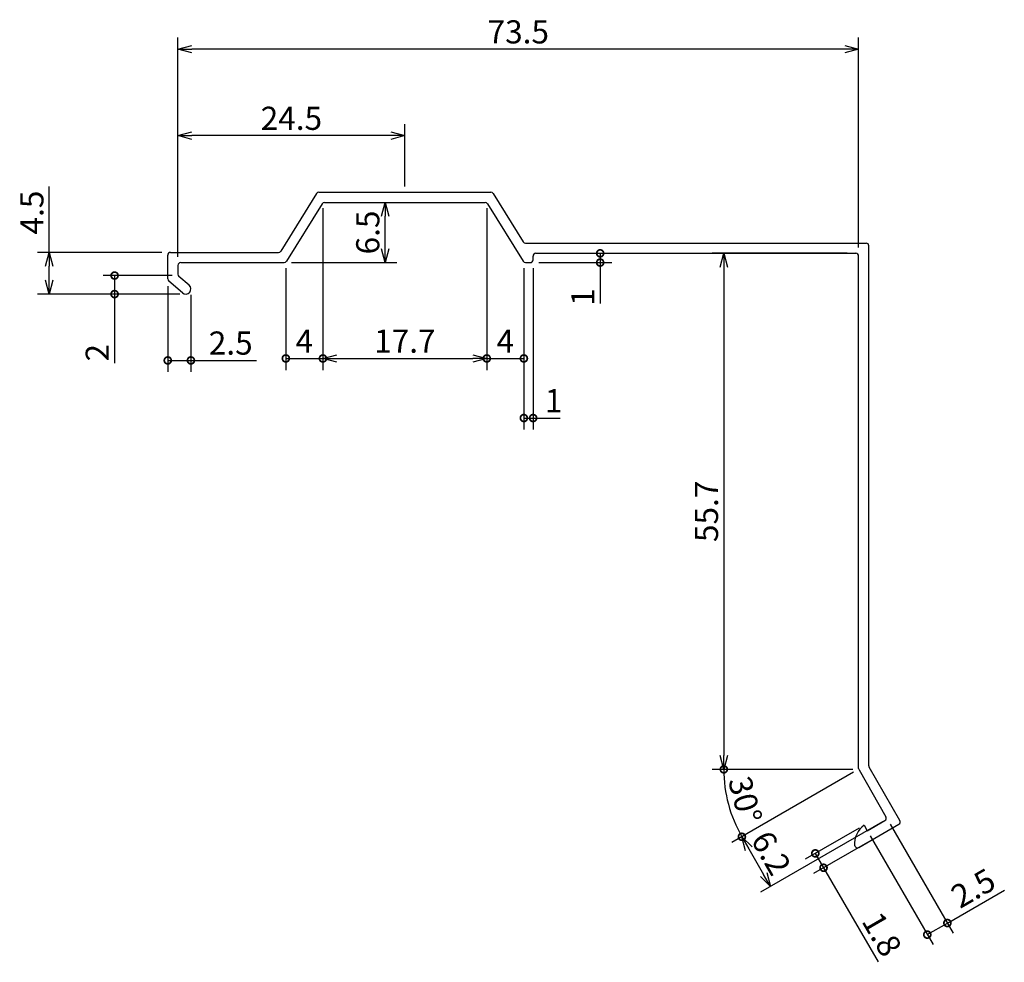
# Model space of a CAD drawing. Units: millimetres. Extents: x 73 to 179, y 89 to 191.
import ezdxf

# ---------------------------------------------------------------- set-up
doc = ezdxf.new("R2010")
doc.units = ezdxf.units.MM
doc.layers.add('実線', color=7, linetype='Continuous', lineweight=30)
doc.layers.add('寸法線', color=7, linetype='Continuous')
doc.dimstyles.new('ISO-25', dxfattribs={"dimtxt": 2.5, "dimasz": 2.5, "dimexe": 1.25, "dimexo": 0.625, "dimtad": 1, "dimdsep": 46, "dimtxsty": 'Standard', "dimcen": 2.5, "dimadec": 0, "dimazin": 0, "dimtfac": 1, "dimtmove": 0, "dimatfit": 3, "dimfxl": 1, "dimarcsym": 0})

# ---------------------------------------------------------------- blocks, each defined once
blk = doc.blocks.new('_Open30')
at = {"color": 0, "linetype": 'ByBlock', "lineweight": -2}
for p, q in [((-1, 0.268), (0, 0)), ((0, 0), (-1, -0.268)), ((0, 0), (-1, 0))]:
    blk.add_line(p, q, dxfattribs=at)
blk = doc.blocks.new('*D4')
at = {"layer": 'Defpoints', "color": 0, "transparency": 16777216}
for p in [(76.12, 165.79), (88.92, 165.79), (90.87, 161.29)]:
    blk.add_point(p, dxfattribs=at)
at = {"layer": '寸法線', "color": 0, "lineweight": -2, "transparency": 16777216}
for p, q in [((76.12, 165.79), (76.12, 172.89)), ((88.29, 165.79), (74.87, 165.79)), ((76.12, 162.79), (76.12, 164.29)), ((90.24, 161.29), (74.87, 161.29))]:
    blk.add_line(p, q, dxfattribs=at)
at = {"layer": '寸法線', "color": 0, "lineweight": -2, "transparency": 16777216, "xscale": 1.5, "yscale": 1.5, "zscale": 1.5}
for p, rotation in [((76.12, 165.79), 90), ((76.12, 161.29), 270)]:
    blk.add_blockref('_Open30', p, dxfattribs=dict(at, rotation=rotation))
at = {"layer": '寸法線', "color": 0, "transparency": 16777216, "insert": (74.57, 170.09), "char_height": 2.5, "attachment_point": 5, "rotation": 90}
blk.add_mtext('4.5', dxfattribs=at)
blk = doc.blocks.new('_DotSmall')
at = {"color": 0, "linetype": 'ByBlock', "const_width": 0.5}
blk.add_lwpolyline([(-0.0625, 0, 1), (0.0625, 0, 1)], format="xyb", close=True, dxfattribs=at)
blk = doc.blocks.new('*D5')
at = {"layer": 'Defpoints', "color": 0, "transparency": 16777216}
for p in [(83.18, 163.29), (90.02, 163.29), (90.87, 161.29)]:
    blk.add_point(p, dxfattribs=at)
at = {"layer": '寸法線', "color": 0, "lineweight": -2, "transparency": 16777216}
for p, q in [((89.39, 163.29), (81.93, 163.29)), ((83.18, 163.29), (83.18, 161.29)), ((90.24, 161.29), (81.93, 161.29)), ((83.18, 161.29), (83.18, 153.83))]:
    blk.add_line(p, q, dxfattribs=at)
at = {"layer": '寸法線', "color": 0, "lineweight": -2, "transparency": 16777216, "xscale": 1.5, "yscale": 1.5, "zscale": 1.5}
for p, rotation in [((83.18, 163.29), 90), ((83.18, 161.29), 270)]:
    blk.add_blockref('_DotSmall', p, dxfattribs=dict(at, rotation=rotation))
at = {"layer": '寸法線', "color": 0, "transparency": 16777216, "insert": (81.63, 154.96), "char_height": 2.5, "attachment_point": 5, "rotation": 90}
blk.add_mtext('2', dxfattribs=at)
blk = doc.blocks.new('*D6')
at = {"layer": 'Defpoints', "color": 0, "transparency": 16777216}
for p in [(88.92, 162.78), (91.42, 161.84), (91.42, 154.13)]:
    blk.add_point(p, dxfattribs=at)
at = {"layer": '寸法線', "color": 0, "lineweight": -2, "transparency": 16777216}
for p, q in [((88.92, 162.16), (88.92, 152.88)), ((91.42, 161.22), (91.42, 152.88)), ((88.92, 154.13), (91.42, 154.13)), ((91.42, 154.13), (98.52, 154.13))]:
    blk.add_line(p, q, dxfattribs=at)
at = {"layer": '寸法線', "color": 0, "lineweight": -2, "transparency": 16777216, "xscale": 1.5, "yscale": 1.5, "zscale": 1.5, "rotation": 180}
blk.add_blockref('_DotSmall', (88.92, 154.13), dxfattribs=at)
at = {"layer": '寸法線', "color": 0, "lineweight": -2, "transparency": 16777216, "xscale": 1.5, "yscale": 1.5, "zscale": 1.5}
blk.add_blockref('_DotSmall', (91.42, 154.13), dxfattribs=at)
at = {"layer": '寸法線', "color": 0, "transparency": 16777216, "insert": (95.72, 155.68), "char_height": 2.5, "attachment_point": 5}
blk.add_mtext('2.5', dxfattribs=at)
blk = doc.blocks.new('*D7')
at = {"layer": 'Defpoints', "color": 0, "transparency": 16777216}
for p in [(105.67, 171.19), (101.67, 164.69), (105.67, 154.34)]:
    blk.add_point(p, dxfattribs=at)
at = {"layer": '寸法線', "color": 0, "lineweight": -2, "transparency": 16777216}
for p, q in [((105.67, 170.57), (105.67, 153.09)), ((101.67, 164.07), (101.67, 153.09)), ((101.67, 154.34), (105.67, 154.34))]:
    blk.add_line(p, q, dxfattribs=at)
at = {"layer": '寸法線', "color": 0, "lineweight": -2, "transparency": 16777216, "xscale": 1.5, "yscale": 1.5, "zscale": 1.5, "rotation": 180}
blk.add_blockref('_DotSmall', (101.67, 154.34), dxfattribs=at)
at = {"layer": '寸法線', "color": 0, "lineweight": -2, "transparency": 16777216, "xscale": 1.5, "yscale": 1.5, "zscale": 1.5}
blk.add_blockref('_DotSmall', (105.67, 154.34), dxfattribs=at)
at = {"layer": '寸法線', "color": 0, "transparency": 16777216, "insert": (103.67, 155.89), "char_height": 2.5, "attachment_point": 5}
blk.add_mtext('4', dxfattribs=at)
blk = doc.blocks.new('*D8')
at = {"layer": 'Defpoints', "color": 0, "transparency": 16777216}
for p in [(105.84, 171.19), (112.39, 171.19), (101.67, 164.69)]:
    blk.add_point(p, dxfattribs=at)
at = {"layer": '寸法線', "color": 0, "lineweight": -2, "transparency": 16777216}
for p, q in [((106.46, 171.19), (113.64, 171.19)), ((112.39, 166.19), (112.39, 169.69)), ((102.29, 164.69), (113.64, 164.69))]:
    blk.add_line(p, q, dxfattribs=at)
at = {"layer": '寸法線', "color": 0, "lineweight": -2, "transparency": 16777216, "xscale": 1.5, "yscale": 1.5, "zscale": 1.5}
for p, rotation in [((112.39, 171.19), 90), ((112.39, 164.69), 270)]:
    blk.add_blockref('_Open30', p, dxfattribs=dict(at, rotation=rotation))
at = {"layer": '寸法線', "color": 0, "transparency": 16777216, "insert": (110.84, 167.94), "char_height": 2.5, "attachment_point": 5, "rotation": 90}
blk.add_mtext('6.5', dxfattribs=at)
blk = doc.blocks.new('*D9')
at = {"layer": 'Defpoints', "color": 0, "transparency": 16777216}
for p in [(127.37, 164.69), (128.37, 164.69), (128.37, 147.91)]:
    blk.add_point(p, dxfattribs=at)
at = {"layer": '寸法線', "color": 0, "lineweight": -2, "transparency": 16777216}
for p, q in [((127.37, 164.07), (127.37, 146.66)), ((128.37, 164.07), (128.37, 146.66)), ((127.37, 147.91), (128.37, 147.91)), ((128.37, 147.91), (131.3, 147.91))]:
    blk.add_line(p, q, dxfattribs=at)
at = {"layer": '寸法線', "color": 0, "lineweight": -2, "transparency": 16777216, "xscale": 1.5, "yscale": 1.5, "zscale": 1.5, "rotation": 180}
blk.add_blockref('_DotSmall', (127.37, 147.91), dxfattribs=at)
at = {"layer": '寸法線', "color": 0, "lineweight": -2, "transparency": 16777216, "xscale": 1.5, "yscale": 1.5, "zscale": 1.5}
blk.add_blockref('_DotSmall', (128.37, 147.91), dxfattribs=at)
at = {"layer": '寸法線', "color": 0, "transparency": 16777216, "insert": (130.59, 149.46), "char_height": 2.5, "attachment_point": 5}
blk.add_mtext('1', dxfattribs=at)
blk = doc.blocks.new('*D10')
at = {"layer": 'Defpoints', "color": 0, "transparency": 16777216}
for p in [(128.37, 165.69), (135.61, 165.69), (128.37, 164.69)]:
    blk.add_point(p, dxfattribs=at)
at = {"layer": '寸法線', "color": 0, "lineweight": -2, "transparency": 16777216}
for p, q in [((128.99, 165.69), (136.86, 165.69)), ((135.61, 165.69), (135.61, 164.69)), ((128.99, 164.69), (136.86, 164.69)), ((135.61, 164.69), (135.61, 160.26))]:
    blk.add_line(p, q, dxfattribs=at)
at = {"layer": '寸法線', "color": 0, "lineweight": -2, "transparency": 16777216, "xscale": 1.5, "yscale": 1.5, "zscale": 1.5}
for p, rotation in [((135.61, 165.69), 90), ((135.61, 164.69), 270)]:
    blk.add_blockref('_DotSmall', p, dxfattribs=dict(at, rotation=rotation))
at = {"layer": '寸法線', "color": 0, "transparency": 16777216, "insert": (134.06, 160.97), "char_height": 2.5, "attachment_point": 5, "rotation": 90}
blk.add_mtext('1', dxfattribs=at)
blk = doc.blocks.new('*D11')
at = {"layer": 'Defpoints', "color": 0, "transparency": 16777216}
for p in [(105.67, 171.19), (123.37, 171.19), (123.37, 154.34)]:
    blk.add_point(p, dxfattribs=at)
at = {"layer": '寸法線', "color": 0, "lineweight": -2, "transparency": 16777216}
for p, q in [((105.67, 170.57), (105.67, 153.09)), ((123.37, 170.57), (123.37, 153.09)), ((107.17, 154.34), (121.87, 154.34))]:
    blk.add_line(p, q, dxfattribs=at)
at = {"layer": '寸法線', "color": 0, "lineweight": -2, "transparency": 16777216, "xscale": 1.5, "yscale": 1.5, "zscale": 1.5, "rotation": 180}
blk.add_blockref('_Open30', (105.67, 154.34), dxfattribs=at)
at = {"layer": '寸法線', "color": 0, "lineweight": -2, "transparency": 16777216, "xscale": 1.5, "yscale": 1.5, "zscale": 1.5}
blk.add_blockref('_Open30', (123.37, 154.34), dxfattribs=at)
at = {"layer": '寸法線', "color": 0, "transparency": 16777216, "insert": (114.52, 155.89), "char_height": 2.5, "attachment_point": 5}
blk.add_mtext('17.7', dxfattribs=at)
blk = doc.blocks.new('*D12')
at = {"layer": 'Defpoints', "color": 0, "transparency": 16777216}
for p in [(123.37, 171.19), (127.37, 164.07), (127.37, 154.34)]:
    blk.add_point(p, dxfattribs=at)
at = {"layer": '寸法線', "color": 0, "lineweight": -2, "transparency": 16777216}
for p, q in [((123.37, 170.57), (123.37, 153.09)), ((127.37, 163.44), (127.37, 153.09)), ((123.37, 154.34), (127.37, 154.34))]:
    blk.add_line(p, q, dxfattribs=at)
at = {"layer": '寸法線', "color": 0, "lineweight": -2, "transparency": 16777216, "xscale": 1.5, "yscale": 1.5, "zscale": 1.5, "rotation": 180}
blk.add_blockref('_DotSmall', (123.37, 154.34), dxfattribs=at)
at = {"layer": '寸法線', "color": 0, "lineweight": -2, "transparency": 16777216, "xscale": 1.5, "yscale": 1.5, "zscale": 1.5}
blk.add_blockref('_DotSmall', (127.37, 154.34), dxfattribs=at)
at = {"layer": '寸法線', "color": 0, "transparency": 16777216, "insert": (125.37, 155.89), "char_height": 2.5, "attachment_point": 5}
blk.add_mtext('4', dxfattribs=at)
blk = doc.blocks.new('*D13')
at = {"layer": 'Defpoints', "color": 0, "transparency": 16777216}
for p in [(162.89, 165.69), (148.96, 109.99), (163.52, 109.99)]:
    blk.add_point(p, dxfattribs=at)
at = {"layer": '寸法線', "color": 0, "lineweight": -2, "transparency": 16777216}
for p, q in [((162.27, 165.69), (147.71, 165.69)), ((148.96, 164.19), (148.96, 111.49)), ((162.89, 109.99), (147.71, 109.99))]:
    blk.add_line(p, q, dxfattribs=at)
at = {"layer": '寸法線', "color": 0, "lineweight": -2, "transparency": 16777216, "xscale": 1.5, "yscale": 1.5, "zscale": 1.5}
for p, rotation in [((148.96, 165.69), 90), ((148.96, 109.99), 270)]:
    blk.add_blockref('_Open30', p, dxfattribs=dict(at, rotation=rotation))
at = {"layer": '寸法線', "color": 0, "transparency": 16777216, "insert": (147.41, 137.84), "char_height": 2.5, "attachment_point": 5, "rotation": 90}
blk.add_mtext('55.7', dxfattribs=at)
blk = doc.blocks.new('*D14')
at = {"layer": 'Defpoints', "color": 0, "transparency": 16777216}
for p in [(166.62, 104.62), (164.45, 103.37), (173.1, 93.4)]:
    blk.add_point(p, dxfattribs=at)
at = {"layer": '寸法線', "color": 0, "lineweight": -2, "transparency": 16777216}
for p, q in [((166.93, 104.08), (173.72, 92.32)), ((164.77, 102.83), (171.56, 91.07)), ((173.1, 93.4), (179.25, 96.95)), ((170.93, 92.15), (173.1, 93.4))]:
    blk.add_line(p, q, dxfattribs=at)
at = {"layer": '寸法線', "color": 0, "lineweight": -2, "transparency": 16777216, "xscale": 1.5, "yscale": 1.5, "zscale": 1.5}
for p, rotation in [((173.1, 93.4), 29.99999999999989), ((170.93, 92.15), 209.9999999999999)]:
    blk.add_blockref('_DotSmall', p, dxfattribs=dict(at, rotation=rotation))
at = {"layer": '寸法線', "color": 0, "transparency": 16777216, "insert": (176.05, 96.89), "char_height": 2.5, "attachment_point": 5, "rotation": 30}
blk.add_mtext('2.5', dxfattribs=at)
blk = doc.blocks.new('*D15')
at = {"layer": 'Defpoints', "color": 0, "transparency": 16777216}
for p in [(163.52, 109.99), (166.62, 104.62), (154.01, 97.34)]:
    blk.add_point(p, dxfattribs=at)
at = {"layer": '寸法線', "color": 0, "lineweight": -2, "transparency": 16777216}
for p, q in [((162.98, 109.68), (149.82, 102.09)), ((166.08, 104.31), (152.92, 96.72)), ((151.66, 101.41), (153.26, 98.64))]:
    blk.add_line(p, q, dxfattribs=at)
at = {"layer": '寸法線', "color": 0, "lineweight": -2, "transparency": 16777216, "xscale": 1.5, "yscale": 1.5, "zscale": 1.5}
for p, rotation in [((150.91, 102.71), 119.9999999999999), ((154.01, 97.34), 300)]:
    blk.add_blockref('_Open30', p, dxfattribs=dict(at, rotation=rotation))
at = {"layer": '寸法線', "color": 0, "transparency": 16777216, "insert": (153.8, 100.8), "char_height": 2.5, "attachment_point": 5, "rotation": 300}
blk.add_mtext('6.2', dxfattribs=at)
blk = doc.blocks.new('*D16')
at = {"layer": 'Defpoints', "color": 0, "transparency": 16777216}
for p in [(164.11, 103.97), (165, 102.42), (158.84, 100.92)]:
    blk.add_point(p, dxfattribs=at)
at = {"layer": '寸法線', "color": 0, "lineweight": -2, "transparency": 16777216}
for p, q in [((163.57, 103.65), (157.75, 100.3)), ((164.46, 102.11), (158.65, 98.75)), ((158.84, 100.92), (159.73, 99.37)), ((159.73, 99.37), (165.61, 89.2))]:
    blk.add_line(p, q, dxfattribs=at)
at = {"layer": '寸法線', "color": 0, "lineweight": -2, "transparency": 16777216, "xscale": 1.5, "yscale": 1.5, "zscale": 1.5}
for p, rotation in [((158.84, 100.92), 120.0000000000014), ((159.73, 99.37), 300.0000000000014)]:
    blk.add_blockref('_DotSmall', p, dxfattribs=dict(at, rotation=rotation))
at = {"layer": '寸法線', "color": 0, "transparency": 16777216, "insert": (165.76, 92.03), "char_height": 2.5, "attachment_point": 5, "rotation": 300}
blk.add_mtext('1.8', dxfattribs=at)
blk = doc.blocks.new('*D17')
at = {"layer": 'Defpoints', "color": 0, "transparency": 16777216}
for p in [(145.2, 109.99), (163.52, 109.99), (163.52, 109.99), (149.18, 107.46), (147.65, 100.83)]:
    blk.add_point(p, dxfattribs=at)
at = {"layer": '寸法線', "color": 0, "lineweight": -2, "transparency": 16777216}
blk.add_arc((163.52, 109.99), 14.56, 180, 210, dxfattribs=at)
at = {"layer": '寸法線', "color": 0, "lineweight": -2, "transparency": 16777216, "xscale": 1.5, "yscale": 1.5, "zscale": 1.5}
for p, rotation in [((148.96, 109.99), 90), ((150.91, 102.71), 300)]:
    blk.add_blockref('_DotSmall', p, dxfattribs=dict(at, rotation=rotation))
at = {"layer": '寸法線', "color": 0, "transparency": 16777216, "insert": (150.95, 106.62), "char_height": 2.5, "attachment_point": 5, "rotation": 285}
blk.add_mtext('30°', dxfattribs=at)
blk = doc.blocks.new('*D18')
at = {"layer": 'Defpoints', "color": 0, "transparency": 16777216}
for p in [(90.02, 187.72), (163.52, 165.69), (90.02, 164.69)]:
    blk.add_point(p, dxfattribs=at)
at = {"layer": '寸法線', "color": 0, "lineweight": -2, "transparency": 16777216}
for p, q in [((90.02, 165.32), (90.02, 188.97)), ((163.52, 166.32), (163.52, 188.97)), ((162.02, 187.72), (91.52, 187.72))]:
    blk.add_line(p, q, dxfattribs=at)
at = {"layer": '寸法線', "color": 0, "lineweight": -2, "transparency": 16777216, "xscale": 1.5, "yscale": 1.5, "zscale": 1.5, "rotation": 180}
blk.add_blockref('_Open30', (90.02, 187.72), dxfattribs=at)
at = {"layer": '寸法線', "color": 0, "lineweight": -2, "transparency": 16777216, "xscale": 1.5, "yscale": 1.5, "zscale": 1.5}
blk.add_blockref('_Open30', (163.52, 187.72), dxfattribs=at)
at = {"layer": '寸法線', "color": 0, "transparency": 16777216, "insert": (126.77, 189.27), "char_height": 2.5, "attachment_point": 5}
blk.add_mtext('73.5', dxfattribs=at)
blk = doc.blocks.new('*D19')
at = {"layer": 'Defpoints', "color": 0, "transparency": 16777216}
for p in [(90.02, 178.39), (114.52, 172.29), (90.02, 165.79)]:
    blk.add_point(p, dxfattribs=at)
at = {"layer": '寸法線', "color": 0, "lineweight": -2, "transparency": 16777216}
for p, q in [((90.02, 166.42), (90.02, 179.64)), ((114.52, 172.92), (114.52, 179.64)), ((113.02, 178.39), (91.52, 178.39))]:
    blk.add_line(p, q, dxfattribs=at)
at = {"layer": '寸法線', "color": 0, "lineweight": -2, "transparency": 16777216, "xscale": 1.5, "yscale": 1.5, "zscale": 1.5, "rotation": 180}
blk.add_blockref('_Open30', (90.02, 178.39), dxfattribs=at)
at = {"layer": '寸法線', "color": 0, "lineweight": -2, "transparency": 16777216, "xscale": 1.5, "yscale": 1.5, "zscale": 1.5}
blk.add_blockref('_Open30', (114.52, 178.39), dxfattribs=at)
at = {"layer": '寸法線', "color": 0, "transparency": 16777216, "insert": (102.27, 179.94), "char_height": 2.5, "attachment_point": 5}
blk.add_mtext('24.5', dxfattribs=at)

msp = doc.modelspace()

# ---------------------------------------------------------------- linework, layer by layer
at = {"layer": '実線'}
for p, q in [((105.222, 172.291), (123.816, 172.291)), ((104.966, 172.148), (101.142, 165.934)), ((105.836, 171.191), (123.201, 171.191)), ((124.071, 172.148), (127.28, 166.934)), ((105.581, 171.048), (101.756, 164.834)), ((123.456, 171.048), (127.281, 164.834)), ((127.536, 166.791), (164.319, 166.791)), ((164.619, 110.366), (164.619, 166.491)), ((88.919, 162.923), (88.919, 165.491)), ((89.219, 165.791), (100.886, 165.791)), ((128.369, 164.991), (128.369, 165.391)), ((128.669, 165.691), (163.219, 165.691)), ((163.519, 110.072), (163.519, 165.391)), ((90.019, 164.391), (90.019, 163.429)), ((90.319, 164.691), (101.501, 164.691)), ((127.536, 164.691), (128.069, 164.691)), ((90.511, 161.423), (89.024, 162.694)), ((91.226, 162.259), (90.124, 163.201)), ((163.559, 109.922), (166.469, 104.882)), ((167.971, 104.479), (164.659, 110.216)), ((164.454, 103.372), (166.359, 104.472)), ((163.531, 101.569), (167.861, 104.069)), ((164.11, 103.966), (164.454, 103.372))]:
    msp.add_line(p, q, dxfattribs=at)
for centre, radius, start, end in [((105.222, 171.991), 0.3, 90, 148.3925), ((123.816, 171.991), 0.3, 31.6075, 90), ((105.836, 170.891), 0.3, 90, 148.3925), ((123.201, 170.891), 0.3, 31.6075, 90), ((127.536, 167.091), 0.3, 211.6075, 270), ((100.886, 166.091), 0.3, 270, 328.3925), ((164.319, 166.491), 0.3, 0, 90), ((89.219, 165.491), 0.3, 90, 180), ((101.501, 164.991), 0.3, 270, 328.3925), ((127.536, 164.991), 0.3, 211.6075, 270), ((128.069, 164.991), 0.3, 270, 0), ((128.669, 165.391), 0.3, 90, 180), ((163.219, 165.391), 0.3, 0, 90), ((90.319, 164.391), 0.3, 90, 180), ((89.219, 162.923), 0.3, 180, 229.47988), ((90.319, 163.429), 0.3, 180, 229.47988), ((90.869, 161.841), 0.55, 229.47988, 49.47988), ((163.819, 110.072), 0.3, 180, 210), ((163.819, 110.072), 0.3, 180, 210), ((164.919, 110.366), 0.3, 180, 210), ((166.209, 104.732), 0.3, 300, 30), ((167.711, 104.329), 0.3, 300, 30), ((165.578, 101.943), 2.5, 125.96015, 184.66706), ((163.381, 101.829), 0.3, 182.96431, 300)]:
    msp.add_arc(centre, radius, start, end, dxfattribs=at)

# ---------------------------------------------------------------- dimensions: what is measured, and where the dimension line sits
at = {"layer": '寸法線'}
for base, p1, p2, override, picture, middle in [((90.019, 187.716), (163.519, 165.691), (90.019, 164.691), {"dimasz": 1.5, "dimgap": 0.3, "dimblk": 'Open30', "dimldrblk": 'Open30'}, '*D18', (126.769, 189.266)), ((90.019, 178.388), (114.519, 172.291), (90.019, 165.791), {"dimasz": 1.5, "dimgap": 0.3, "dimblk": 'Open30', "dimldrblk": 'Open30'}, '*D19', (102.269, 179.938)), ((105.669, 154.336), (101.669, 164.691), (105.669, 171.191), {"dimasz": 1.5, "dimgap": 0.3, "dimblk1": 'DotSmall', "dimblk2": 'DotSmall', "dimsah": 1, "dimldrblk": 'Open30'}, '*D7', (103.669, 155.886)), ((123.369, 154.336), (105.669, 171.191), (123.369, 171.191), {"dimasz": 1.5, "dimgap": 0.3, "dimblk": 'Open30', "dimldrblk": 'Open30'}, '*D11', (114.519, 155.886)), ((127.369, 154.336), (123.369, 171.191), (127.369, 164.066), {"dimasz": 1.5, "dimgap": 0.3, "dimblk1": 'DotSmall', "dimblk2": 'DotSmall', "dimsah": 1, "dimldrblk": 'Open30'}, '*D12', (125.369, 155.886)), ((128.369, 147.909), (127.369, 164.691), (128.369, 164.691), {"dimasz": 1.5, "dimgap": 0.3, "dimblk1": 'DotSmall', "dimblk2": 'DotSmall', "dimsah": 1, "dimldrblk": 'Open30'}, '*D9', (130.585, 149.459)), ((91.419, 154.129), (88.919, 162.784), (91.419, 161.841), {"dimasz": 1.5, "dimgap": 0.3, "dimblk1": 'DotSmall', "dimblk2": 'DotSmall', "dimsah": 1, "dimldrblk": 'Open30'}, '*D6', (95.719, 155.679))]:
    dim = msp.add_linear_dim(base=base, p1=p1, p2=p2, dimstyle='ISO-25', override=override, dxfattribs=at)
    dim.commit()
    dim.dimension.update_dxf_attribs({"geometry": picture, "text_midpoint": middle})
for base, p1, p2, picture, middle in [((76.123, 165.791), (90.869, 161.291), (88.919, 165.791), '*D4', (74.573, 170.091)), ((112.391, 171.191), (101.669, 164.691), (105.836, 171.191), '*D8', (110.841, 167.941)), ((148.956, 109.991), (162.894, 165.691), (163.519, 109.991), '*D13', (147.406, 137.841))]:
    dim = msp.add_linear_dim(base=base, p1=p1, p2=p2, angle=90, dimstyle='ISO-25', override={"dimasz": 1.5, "dimgap": 0.3, "dimblk": 'Open30', "dimldrblk": 'Open30'}, dxfattribs=at)
    dim.commit()
    dim.dimension.update_dxf_attribs({"geometry": picture, "text_midpoint": middle})
for base, p1, p2, picture, middle in [((135.614, 165.691), (128.369, 164.691), (128.369, 165.691), '*D10', (135.614, 160.974)), ((83.179, 163.291), (90.869, 161.291), (90.019, 163.291), '*D5', (83.179, 154.958))]:
    dim = msp.add_linear_dim(base=base, p1=p1, p2=p2, angle=90, dimstyle='ISO-25', override={"dimasz": 1.5, "dimgap": 0.3, "dimblk1": 'DotSmall', "dimblk2": 'DotSmall', "dimsah": 1, "dimldrblk": 'Open30'}, dxfattribs=at)
    dim.commit()
    dim.dimension.update_dxf_attribs({"geometry": picture, "text_midpoint": middle, "dimtype": 160})
dim = msp.add_angular_dim_2l(base=(149.178, 107.462), line1=((145.198, 109.991), (163.519, 109.991)), line2=((147.653, 100.831), (163.519, 109.991)), dimstyle='ISO-25', override={"dimasz": 1.5, "dimgap": 0.3, "dimblk1": 'DotSmall', "dimblk2": 'DotSmall', "dimsah": 1, "dimldrblk": 'Open30'}, dxfattribs=at)
dim.commit()
dim.dimension.update_dxf_attribs({"geometry": '*D17', "text_midpoint": (150.95, 106.623)})
for p1, distance, override, picture, middle in [((163.519, 109.991), -14.562, {"dimasz": 1.5, "dimgap": 0.3, "dimblk": 'Open30', "dimldrblk": 'Open30'}, '*D15', (153.8, 100.8)), ((164.454, 103.372), -12.959, {"dimasz": 1.5, "dimgap": 0.3, "dimblk1": 'DotSmall', "dimblk2": 'DotSmall', "dimsah": 1, "dimldrblk": 'Open30'}, '*D14', (176.047, 96.891))]:
    dim = msp.add_aligned_dim(p1=p1, p2=(166.619, 104.622), distance=distance, dimstyle='ISO-25', override=override, dxfattribs=at)
    dim.commit()
    dim.dimension.update_dxf_attribs({"geometry": picture, "text_midpoint": middle})
dim = msp.add_linear_dim(base=(158.836, 100.921), p1=(165.004, 102.419), p2=(164.11, 103.966), angle=120, text='1.8', dimstyle='ISO-25', override={"dimasz": 1.5, "dimgap": 0.3, "dimblk1": 'DotSmall', "dimblk2": 'DotSmall', "dimsah": 1, "dimldrblk": 'Open30'}, dxfattribs=at)
dim.commit()
dim.dimension.update_dxf_attribs({"geometry": '*D16', "text_midpoint": (164.415, 91.259), "dimtype": 161})

doc.saveas('drawing.dxf')
